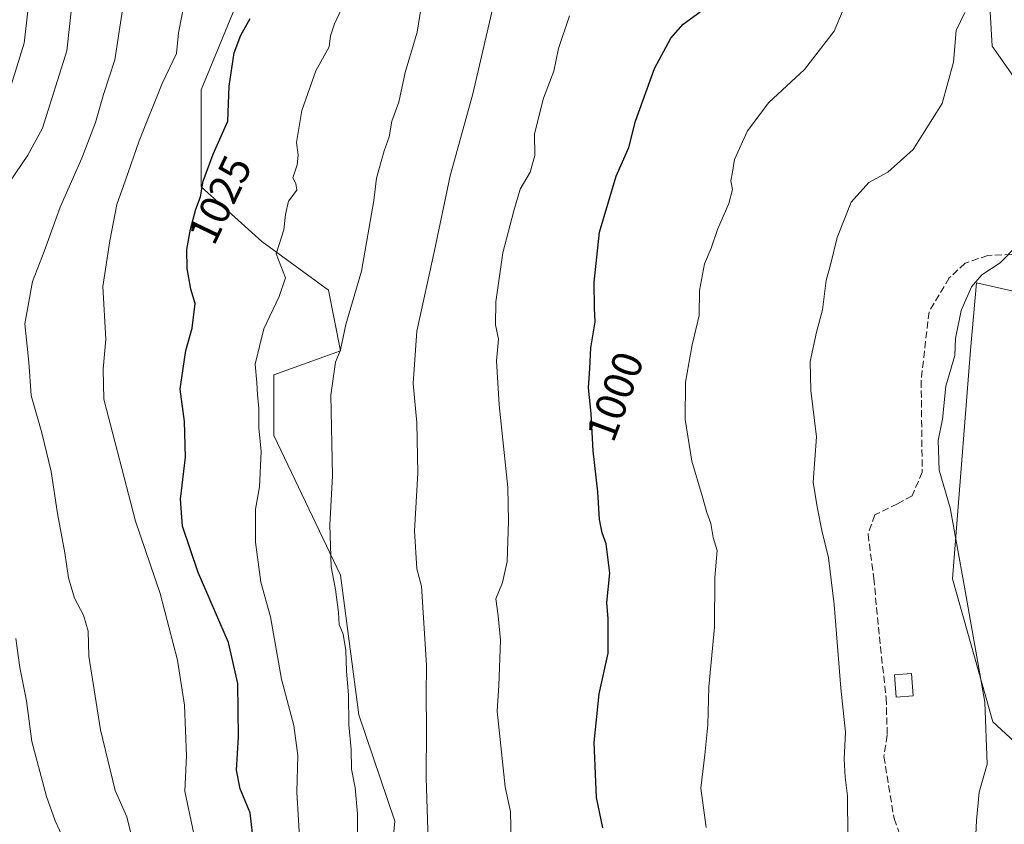
# Model space of a CAD drawing. Units: metres. Extents: x 586836 to 590272, y 4740546 to 4742903.
# Drawn here: x 587332 to 587563, y 4741419 to 4741607 of the extents above; entities that cross this region are included whole.
import ezdxf
from ezdxf.enums import TextEntityAlignment as Align

# ---------------------------------------------------------------- set-up
doc = ezdxf.new("R2010")
doc.units = ezdxf.units.M
doc.header["$MEASUREMENT"] = 0
doc.linetypes.add('DGN Style 3', pattern=[2.307223458686699, 1.648016756204785, -0.6592067024819142])
for name, color, linetype, lineweight in [('Arbolado forestal CxS', 92, 'Continuous', 0), ('Cultivos herbáceos CxS', 92, 'Continuous', 0), ('Curva de nivel maestra', 30, 'Continuous', 30), ('Curva de nivel normal', 30, 'Continuous', 0), ('Edificación Cxs', 1, 'Continuous', 13), ('Pastizal CxS', 92, 'Continuous', 0), ('Rótulo de curva de nivel directora', 7, 'Continuous', 0), ('Senda', 7, 'DGN Style 3', 0)]:
    doc.layers.add(name, color=color, linetype=linetype, lineweight=lineweight)
doc.styles.add('Style-Arial', font='txt')

msp = doc.modelspace()

# ---------------------------------------------------------------- linework, layer by layer
at = {"layer": 'Arbolado forestal CxS', "color": 92, "linetype": 'Continuous', "lineweight": 0}
for points in [[(587587.1283, 4741562.580499999, 982.8610999999946), (587560.0883, 4741601.031300001, 988.1910999999964), (587558.6655000001, 4741625.2415, 991.9627000000038), (587548.7024999997, 4741640.907500001, 992.8974000000018), (587533.0487000003, 4741666.5417, 995.4514000000055), (587531.6262999997, 4741707.840500001, 1000.552899999995), (587535.8975000001, 4741746.292300001, 1004.510500000004), (587535.8982999995, 4741784.7435, 1008.591700000004), (587535.8986999998, 4741808.9531, 1012.144100000005), (587520.2429000001, 4741830.315300001, 1017.972599999994), (587514.5513000004, 4741853.101299999, 1023.788700000005), (587528.7834999999, 4741874.462900001, 1025.085300000006), (587533.0528999995, 4741883.006899999, 1026.258100000006), (587525.1212999999, 4741889.4221, 1031.314499999993), (587518.8233000003, 4741894.515900001, 1035.468500000003), (587534.4877000004, 4741939.312700001, 1043.092199999999)], [(587518.8233000003, 4741894.515900001, 1035.468500000003), (587525.1212999999, 4741889.4221, 1031.314499999993), (587533.0528999995, 4741883.006899999, 1026.258100000006), (587528.7834999999, 4741874.462900001, 1025.085300000006), (587514.5513000004, 4741853.101299999, 1023.788700000005), (587520.2429000001, 4741830.315300001, 1017.972599999994), (587535.8986999998, 4741808.9531, 1012.144100000005), (587535.8982999995, 4741784.7435, 1008.591700000004), (587535.8975000001, 4741746.292300001, 1004.510500000004), (587531.6262999997, 4741707.840500001, 1000.552899999995), (587533.0487000003, 4741666.5417, 995.4514000000055), (587548.7024999997, 4741640.907500001, 992.8974000000018), (587558.6655000001, 4741625.2415, 991.9627000000038), (587560.0883, 4741601.031300001, 988.1910999999964), (587587.1283, 4741562.580499999, 982.8610999999946), (587601.3602999998, 4741544.065500001, 980.2436000000017), (587607.5620999997, 4741534.135700001, 979.421100000007)], [(587384.5071, 4741614.999299999, 1026.513000000006), (587374.5576999999, 4741590.8225, 1026.430999999997), (587374.5573000005, 4741568.067700001, 1025.358399999997), (587388.7703, 4741555.267700001, 1021.393100000001), (587404.4036999998, 4741543.8903, 1017.250100000005), (587407.2462999999, 4741529.668299999, 1015.2025), (587391.6114999996, 4741523.979499999, 1019.184099999999), (587391.6111000003, 4741509.759500001, 1019.160799999998), (587407.2451, 4741477.046900001, 1014.680200000003), (587411.5075000003, 4741444.337300001, 1014.327099999995), (587419.9770999998, 4741419.4113, 1012.618300000002), (587415.7122999998, 4741373.901500001, 1016.141099999994)], [(587415.7122999998, 4741373.901500001, 1016.141099999994), (587419.9770999998, 4741419.4113, 1012.618300000002), (587411.5075000003, 4741444.337300001, 1014.327099999995), (587407.2451, 4741477.046900001, 1014.680200000003), (587391.6111000003, 4741509.759500001, 1019.160799999998), (587391.6114999996, 4741523.979499999, 1019.184099999999), (587407.2462999999, 4741529.668299999, 1015.2025), (587404.4036999998, 4741543.8903, 1017.250100000005), (587388.7703, 4741555.267700001, 1021.393100000001), (587374.5573000005, 4741568.067700001, 1025.358399999997), (587374.5576999999, 4741590.8225, 1026.430999999997), (587384.5071, 4741614.999299999, 1026.513000000006)]]:
    msp.add_polyline3d(points, dxfattribs=at)
at = {"layer": 'Cultivos herbáceos CxS', "color": 92, "linetype": 'Continuous', "lineweight": 0}
for points in [[(587576.3305000003, 4741427.8597, 982.5657000000066), (587560.2117, 4741442.6489, 985.2125999999989), (587550.7335000001, 4741476.222100001, 985.7474999999978), (587554.9457, 4741529.8257, 984.4570999999996), (587556.3685, 4741545.543099999, 985.3470999999992), (587606.6919, 4741534.135700001, 979.5133999999963)], [(587607.5620999997, 4741534.135700001, 979.421100000007), (587606.6919, 4741534.135700001, 979.5133999999963), (587556.3685, 4741545.543099999, 985.3470999999992), (587554.9457, 4741529.8257, 984.4570999999996), (587550.7335000001, 4741476.222100001, 985.7474999999978), (587560.2117, 4741442.6489, 985.2125999999989), (587576.3305000003, 4741427.8597, 982.5657000000066), (587610.3236999996, 4741400.2049, 977.2189999999974)]]:
    msp.add_polyline3d(points, dxfattribs=at)
at = {"layer": 'Curva de nivel maestra', "color": 30, "linetype": 'Continuous', "lineweight": 30, "flags": 128}
for points, elevation in [([(587468.7800000003, 4741417.840100001), (587467.2800000003, 4741424.920100001), (587466.7000000002, 4741437.840100001), (587467.8600000005, 4741449.2301), (587469.9800000004, 4741458.780099999), (587469.9800000004, 4741466.840100001), (587469.6600000003, 4741470.630100001), (587470.3899999997, 4741477.520099999), (587469.5499999998, 4741484.380100001), (587468.5800000001, 4741486.9801), (587467.9699999997, 4741490.120100001), (587467.54, 4741496.620100001), (587466.5099999999, 4741506.210100001), (587465.9900000002, 4741514.960100001), (587465.3899999997, 4741521.0001), (587465.7199999997, 4741525.5101), (587465.9600000001, 4741530.360099999), (587466.9600000001, 4741536.460100001), (587466.8099999996, 4741539.630100001), (587466.6799999997, 4741545.7401), (587468, 4741557.440099999), (587471.8499999996, 4741570.5701), (587474.8799999999, 4741577.300100001), (587476.4000000004, 4741583.5101), (587480.8899999997, 4741595.840100001), (587484.7199999997, 4741602.940099999), (587487.6100000005, 4741606.190099999), (587491.5899999999, 4741609.130100001)], 1000), ([(587386.8700000001, 4741413.840100001), (587386.0099999999, 4741421.380100001), (587383.7000000002, 4741427.0001), (587382.8700000001, 4741431.370100001), (587383.3200000003, 4741439.140100001), (587383.1900000004, 4741451.6801), (587380.9800000004, 4741461.2501), (587373.8499999996, 4741477.700099999), (587370.2100000001, 4741488.520099999), (587369.7300000004, 4741494.850099999), (587370.9199999999, 4741504.7501), (587370.6100000005, 4741513.100099999), (587369.6699999999, 4741520.630100001), (587370.2999999998, 4741525.4801), (587370.9900000002, 4741529.710100001), (587372.4400000004, 4741534.9901), (587373.1699999999, 4741540.710100001), (587372.1299999999, 4741544.130100001), (587371.2400000002, 4741548.940099999), (587371.2100000001, 4741553.360099999), (587372.0700000003, 4741558.190099999), (587373.3399999999, 4741562.8301), (587374.4100000003, 4741565.700099999), (587375.0499999998, 4741569.390100001), (587377.3899999997, 4741575.7301), (587380.8099999996, 4741583.5101), (587381.1500000004, 4741591.670100001), (587382.2699999996, 4741599.4901), (587383.8499999996, 4741603.670100001), (587386.0199999996, 4741607.5101)], 1025)]:
    msp.add_lwpolyline(points, dxfattribs=dict(at, elevation=elevation))
at = {"layer": 'Curva de nivel normal', "color": 30, "linetype": 'Continuous', "lineweight": 0, "flags": 128}
for points, elevation in [([(587329.2699999996, 4741589.620100001), (587333.0499999998, 4741601.780099999), (587334.8399999999, 4741617.5801)], 1045), ([(587427.8799999999, 4741412.4101), (587427.3399999999, 4741429.520099999), (587427.3899999997, 4741441.190099999), (587427.2999999998, 4741448.920100001), (587427.3899999997, 4741455.9301), (587426.2300000004, 4741474.460100001), (587425.1299999999, 4741478.520099999), (587424.5800000001, 4741487.420100001), (587425.3399999999, 4741500.9801), (587425.1399999997, 4741512.800100001), (587424.2999999998, 4741521.9901), (587425.1699999999, 4741534.220100001), (587429.3099999996, 4741553.140100001), (587432.9699999997, 4741570.6601), (587438.29, 4741589.880100001), (587444.1900000004, 4741615.540100001)], 1010), ([(587493.0199999996, 4741417.9301), (587491.7400000002, 4741427.120100001), (587492.6799999997, 4741434.9001), (587493.4000000004, 4741441.940099999), (587493.5899999999, 4741450.9001), (587494.9400000004, 4741464.850099999), (587495.0499999998, 4741476.520099999), (587495.5300000003, 4741482.850099999), (587494.6100000005, 4741485.850099999), (587494.0800000001, 4741489.190099999), (587493.1600000003, 4741491.720100001), (587492.0700000003, 4741495.630100001), (587489.5899999999, 4741503.780099999), (587488.0700000003, 4741513.5701), (587488.1399999997, 4741522.2601), (587489.7000000002, 4741531.020099999), (587491.3799999999, 4741537.890100001), (587491.4299999997, 4741543.8201), (587492.6299999999, 4741550.020099999), (587494.1500000004, 4741553.720100001), (587495.6600000003, 4741558.090100001), (587498.3099999996, 4741564.1601), (587499.1200000001, 4741567.420100001), (587498.79, 4741569.5101), (587499.1799999997, 4741571.5101), (587499.6200000001, 4741574.5101), (587502.7000000002, 4741581.1801), (587507.6799999997, 4741587.840100001), (587516.0800000001, 4741595.5801), (587522.9900000002, 4741604.5701), (587527.2400000002, 4741614.630100001)], 995), ([(587397.7699999996, 4741413.0701), (587397, 4741426.200099999), (587397.2000000002, 4741434.800100001), (587396.3099999996, 4741441.8101), (587393.4100000003, 4741452.6501), (587390.8399999999, 4741467.3201), (587388.5199999996, 4741475.4301), (587387.2699999996, 4741484.7601), (587387.3300000001, 4741492.4901), (587388.25, 4741497.7401), (587388.6600000003, 4741506.0701), (587388.0599999996, 4741511.600099999), (587388.0899999999, 4741516.140100001), (587387.7400000002, 4741519.420100001), (587387.6100000005, 4741522.170100001), (587387.2400000002, 4741526.5101), (587389.2400000002, 4741534.7601), (587392.8399999999, 4741542.370100001), (587394.2999999998, 4741546.720100001), (587392.1200000001, 4741552.390100001), (587393.9500000002, 4741558.0001), (587394.2999999998, 4741561.600099999), (587395.0599999996, 4741564.720100001), (587396.9600000001, 4741567.3101), (587396.7400000002, 4741568.850099999), (587396.0300000003, 4741570.1801), (587397.0700000003, 4741573.200099999), (587397.3099999996, 4741575.5101), (587396.9000000004, 4741578.5101), (587398.1900000004, 4741585.960100001), (587401.4400000004, 4741595.300100001), (587404.5899999999, 4741600.9001), (587404.9199999999, 4741603.5001), (587405.79, 4741606.270099999), (587409.1399999997, 4741613.380100001)], 1020), ([(587329.5899999999, 4741569.1801), (587333.9199999999, 4741575.5101), (587337.3099999996, 4741581.800100001), (587343.0499999998, 4741599.9801), (587344.2400000002, 4741610.690099999)], 1040), ([(587374.3300000001, 4741409.350099999), (587370.7599999999, 4741426.4101), (587371.0899999999, 4741434.6801), (587370.6600000003, 4741446.550100001), (587369.0199999996, 4741457.1601), (587364.9400000004, 4741472.7501), (587359.1600000003, 4741489.7401), (587351.7599999999, 4741518.340100001), (587351.5700000003, 4741525.360099999), (587352.1699999999, 4741532.4101), (587351.5300000003, 4741544.7401), (587353.1399999997, 4741555.390100001), (587354.7800000003, 4741563.9301), (587356.8399999999, 4741569.670100001), (587359.9900000002, 4741578.850099999), (587365.4400000004, 4741592.270099999), (587368.7800000003, 4741599.3201), (587369.2699999996, 4741604.1801), (587370.7999999998, 4741612.210100001)], 1030), ([(587411.2000000002, 4741413.950099999), (587411.2300000004, 4741421.130100001), (587410.7000000002, 4741427.190099999), (587409.8399999999, 4741431.610099999), (587409.7000000002, 4741436.220100001), (587409.1699999999, 4741441.940099999), (587409.0999999996, 4741449.040100001), (587408.6299999999, 4741454.5801), (587408.5199999996, 4741459.370100001), (587407.8799999999, 4741463.190099999), (587406.9199999999, 4741465.520099999), (587406.75, 4741468.3101), (587406.04, 4741473.670100001), (587405.04, 4741478.9801), (587404.7400000002, 4741488.850099999), (587405.3499999996, 4741500.370100001), (587404.9400000004, 4741519.2401), (587406.0300000003, 4741527.020099999), (587407.2199999997, 4741529.840100001), (587408.4500000002, 4741535.840100001), (587412.1399999997, 4741548.290100001), (587415.0300000003, 4741564.840100001), (587415.6900000004, 4741570.090100001), (587417.5099999999, 4741576.5101), (587418.6699999999, 4741579.840100001), (587419.2699999996, 4741583.5101), (587420.8799999999, 4741587.940099999), (587422.4199999999, 4741594.880100001), (587425.1900000004, 4741604.350099999), (587426.1100000005, 4741610.1801)], 1015), ([(587359.1600000003, 4741412.190099999), (587357.1500000004, 4741420.440099999), (587354.3799999999, 4741426.540100001), (587350.9400000004, 4741440.780099999), (587348.2400000002, 4741458.0601), (587348.0499999998, 4741463.9001), (587346.9699999997, 4741467.6801), (587344.8399999999, 4741471.6601), (587343.4800000004, 4741476.390100001), (587342.5599999996, 4741482.3201), (587340.8300000001, 4741491.520099999), (587339.4000000004, 4741501.3201), (587337.1900000004, 4741510.4001), (587334.7100000001, 4741519.1801), (587334.1200000001, 4741526.960100001), (587333.2400000002, 4741535.960100001), (587334.9699999997, 4741545.9301), (587337.7599999999, 4741552.920100001), (587341.4800000004, 4741563.340100001), (587346.5700000003, 4741574.790100001), (587349.79, 4741583.1801), (587351.6200000001, 4741589.700099999), (587354.3200000003, 4741597.8201), (587356.1100000005, 4741609.590100001)], 1035), ([(587447.29, 4741414.520099999), (587447.0999999996, 4741421.5801), (587445.8600000005, 4741427.440099999), (587443.9900000002, 4741445.190099999), (587444.3799999999, 4741451.190099999), (587444.7400000002, 4741461.850099999), (587444.2400000002, 4741467.520099999), (587443.6500000004, 4741471.520099999), (587445.2199999997, 4741475.370100001), (587446.2999999998, 4741480.2501), (587446.6100000005, 4741489.700099999), (587446.4699999997, 4741497.620100001), (587444.4299999997, 4741516.970100001), (587443.8200000003, 4741527.3201), (587444.2599999999, 4741532.4101), (587443.6100000005, 4741535.7301), (587443.6600000003, 4741541.1501), (587445.3099999996, 4741552.630100001), (587447.9100000003, 4741562.460100001), (587449.3399999999, 4741567.5101), (587451.6799999997, 4741571.4901), (587452.8399999999, 4741575.420100001), (587452.7599999999, 4741580.4901), (587454.8399999999, 4741588.840100001), (587457.2300000004, 4741595.1801), (587458.3899999997, 4741600.5101), (587460.9600000001, 4741608.1801)], 1005), ([(587526.2199999997, 4741415.720100001), (587526.1500000004, 4741425.3101), (587525.5499999998, 4741429.690099999), (587525.3700000001, 4741433.960100001), (587525.6299999999, 4741440.270099999), (587524.5999999996, 4741450.540100001), (587523, 4741470.210100001), (587521.6399999997, 4741481.110099999), (587520.0899999999, 4741487.5001), (587519.0099999999, 4741493.090100001), (587518.0499999998, 4741498.8301), (587518.8799999999, 4741509.4801), (587517.5599999996, 4741520.370100001), (587517.3700000001, 4741527.140100001), (587518.8600000005, 4741534.040100001), (587520.2599999999, 4741539.220100001), (587521.1299999999, 4741546.140100001), (587522.2300000004, 4741550.120100001), (587523.7300000004, 4741556.1801), (587526.9800000004, 4741564.5101), (587531.1100000005, 4741569.100099999), (587535.5999999996, 4741571.520099999), (587541.5, 4741576.860099999), (587548.2999999998, 4741587.5801), (587551, 4741597.280099999), (587551.6399999997, 4741604.7401), (587553.6699999999, 4741608.920100001)], 990), ([(587556.1600000003, 4741414.6601), (587556.3600000005, 4741419.540100001), (587557.04, 4741426.220100001), (587558.8499999996, 4741432.7501), (587558.3200000003, 4741447.280099999), (587553.4600000001, 4741474.700099999), (587550.1699999999, 4741492.8301), (587547.5899999999, 4741501.640100001), (587547.3799999999, 4741508.590100001), (587548.3799999999, 4741513.6501), (587549.2199999997, 4741521.390100001), (587551.2599999999, 4741528.5101), (587551.4400000004, 4741532.5101), (587552.7800000003, 4741539.120100001), (587555.2000000002, 4741544.610099999), (587557.6200000001, 4741547.4801), (587561.8899999997, 4741550.290100001), (587565.7300000004, 4741554.1501)], 985), ([(587342.3200000003, 4741415.120100001), (587340.3300000001, 4741419.440099999), (587338.2699999996, 4741425.1801), (587334.8700000001, 4741438.100099999), (587333.5999999996, 4741447.5801), (587332.04, 4741455.440099999), (587331.0800000001, 4741462.2401)], 1040)]:
    msp.add_lwpolyline(points, dxfattribs=dict(at, elevation=elevation))
at = {"layer": 'Edificación Cxs', "color": 1, "linetype": 'Continuous', "lineweight": 13}
msp.add_polyline3d([(587541.5000999998, 4741448.770099999, 988.4962999999989), (587537.5301000001, 4741448.4901, 989.0693999999932), (587537.1700999998, 4741453.690099999, 989.0660000000062), (587541.1401000004, 4741453.970100001, 988.4710000000051), (587541.5000999998, 4741448.770099999, 988.4962999999989)], dxfattribs=at)
msp.add_3dface([(587541.5000999998, 4741448.770099999, 989.0693999999932), (587537.5301000001, 4741448.4901, 989.0693999999932), (587537.1700999998, 4741453.690099999, 989.0693999999932), (587541.1401000004, 4741453.970100001, 989.0693999999932)], dxfattribs=at)
at = {"layer": 'Pastizal CxS', "color": 92, "linetype": 'Continuous', "lineweight": 0}
for points in [[(587518.8233000003, 4741894.515900001, 1035.468500000003), (587525.1212999999, 4741889.4221, 1031.314499999993), (587533.0528999995, 4741883.006899999, 1026.258100000006), (587528.7834999999, 4741874.462900001, 1025.085300000006), (587514.5513000004, 4741853.101299999, 1023.788700000005), (587520.2429000001, 4741830.315300001, 1017.972599999994), (587535.8986999998, 4741808.9531, 1012.144100000005), (587535.8982999995, 4741784.7435, 1008.591700000004), (587535.8975000001, 4741746.292300001, 1004.510500000004), (587531.6262999997, 4741707.840500001, 1000.552899999995), (587533.0487000003, 4741666.5417, 995.4514000000055), (587548.7024999997, 4741640.907500001, 992.8974000000018), (587558.6655000001, 4741625.2415, 991.9627000000038), (587560.0883, 4741601.031300001, 988.1910999999964), (587587.1283, 4741562.580499999, 982.8610999999946), (587601.3602999998, 4741544.065500001, 980.2436000000017), (587607.5620999997, 4741534.135700001, 979.421100000007)], [(587558.6655000001, 4741625.2415, 991.9627000000038), (587560.0883, 4741601.031300001, 988.1910999999964), (587587.1283, 4741562.580499999, 982.8610999999946)], [(587415.7122999998, 4741373.901500001, 1016.141099999994), (587419.9770999998, 4741419.4113, 1012.618300000002), (587411.5075000003, 4741444.337300001, 1014.327099999995), (587407.2451, 4741477.046900001, 1014.680200000003), (587391.6111000003, 4741509.759500001, 1019.160799999998), (587391.6114999996, 4741523.979499999, 1019.184099999999), (587407.2462999999, 4741529.668299999, 1015.2025), (587404.4036999998, 4741543.8903, 1017.250100000005), (587388.7703, 4741555.267700001, 1021.393100000001), (587374.5573000005, 4741568.067700001, 1025.358399999997), (587374.5576999999, 4741590.8225, 1026.430999999997), (587384.5071, 4741614.999299999, 1026.513000000006)], [(587415.7122999998, 4741373.901500001, 1016.141099999994), (587419.9770999998, 4741419.4113, 1012.618300000002), (587411.5075000003, 4741444.337300001, 1014.327099999995), (587407.2451, 4741477.046900001, 1014.680200000003), (587391.6111000003, 4741509.759500001, 1019.160799999998), (587391.6114999996, 4741523.979499999, 1019.184099999999), (587407.2462999999, 4741529.668299999, 1015.2025), (587404.4036999998, 4741543.8903, 1017.250100000005), (587388.7703, 4741555.267700001, 1021.393100000001), (587374.5573000005, 4741568.067700001, 1025.358399999997), (587374.5576999999, 4741590.8225, 1026.430999999997), (587384.5071, 4741614.999299999, 1026.513000000006)], [(587606.6919, 4741534.135700001, 979.5133999999963), (587556.3685, 4741545.543099999, 985.3470999999992), (587554.9457, 4741529.8257, 984.4570999999996), (587550.7335000001, 4741476.222100001, 985.7474999999978), (587560.2117, 4741442.6489, 985.2125999999989), (587576.3305000003, 4741427.8597, 982.5657000000066)], [(587607.5620999997, 4741534.135700001, 979.421100000007), (587606.6919, 4741534.135700001, 979.5133999999963), (587556.3685, 4741545.543099999, 985.3470999999992), (587554.9457, 4741529.8257, 984.4570999999996), (587550.7335000001, 4741476.222100001, 985.7474999999978), (587560.2117, 4741442.6489, 985.2125999999989), (587576.3305000003, 4741427.8597, 982.5657000000066), (587610.3236999996, 4741400.2049, 977.2189999999974)]]:
    msp.add_polyline3d(points, dxfattribs=at)
at = {"layer": 'Senda', "color": 7, "linetype": 'DGN Style 3', "lineweight": 0}
msp.add_polyline3d([(587566.9413000002, 4741552.2849, 984.8554000000004), (587559.0037000002, 4741552.020300001, 986.7908000000025), (587553.7121000001, 4741550.168299999, 986.6469000000071), (587550.0078999996, 4741546.728700001, 987.1514000000025), (587545.2455000002, 4741538.791099999, 987.6043999999965), (587543.3932999996, 4741522.651500001, 986.5381999999954), (587543.6579, 4741501.2203, 986.2048999999971), (587541.2767000003, 4741495.663899999, 986.7045999999974), (587537.8371000001, 4741493.811899999, 987.670499999993), (587532.5453000005, 4741491.166099999, 988.612500000003), (587530.9578999998, 4741486.668099999, 988.657600000006), (587532.2808999997, 4741476.349300001, 988.6879000000046), (587533.6037, 4741462.5909, 988.780700000003), (587535.1913000002, 4741448.303500001, 989.075100000002), (587535.4559000004, 4741439.572100001, 988.982600000003), (587534.6621000003, 4741434.545100001, 989.0553999999975), (587537.0433, 4741419.992900001, 988.5899000000064), (587543.6579, 4741402.265900001, 988.1652000000032)], dxfattribs=at)

# ---------------------------------------------------------------- texts
at = {"layer": 'Rótulo de curva de nivel directora', "color": 7, "linetype": 'Continuous', "lineweight": 0, "style": 'Style-Arial'}
for s, rotation, p in [('1025', 64.4205933279042, (587378.978891204, 4741565.068646885)), ('1000', 69.7158826076159, (587471.6113349636, 4741518.970287981))]:
    msp.add_text(s, height=7.000000000000002, rotation=rotation, dxfattribs=at).set_placement(p, align=Align.MIDDLE_CENTER)

doc.saveas('drawing.dxf')
